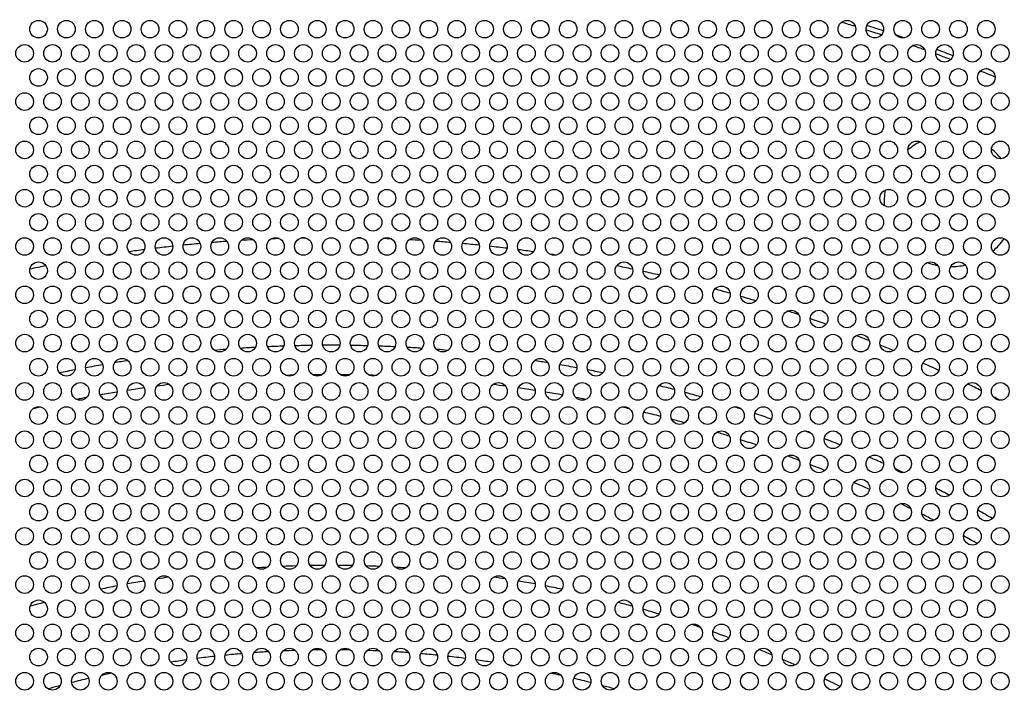
# Model space of a CAD drawing. Units: millimetres. Extents: x 22 to 461, y -338 to 253.
# Drawn here: x 138 to 205, y 184 to 230 of the extents above; entities that cross this region are included whole.
import ezdxf

# ---------------------------------------------------------------- set-up
doc = ezdxf.new("R2010")
doc.units = ezdxf.units.MM
doc.layers.add('Visible (ISO)', color=7, linetype='Continuous', lineweight=25)
doc.styles.get("Standard").update_dxf_attribs({"font": 'arial.ttf'})
doc.dimstyles.get("Standard").update_dxf_attribs({"dimtxt": 6, "dimasz": 4, "dimexe": 0.18, "dimexo": 0.0625, "dimgap": 2, "dimtad": 1, "dimrnd": 1, "dimtxsty": 'Standard', "dimcen": 2, "dimclrd": 256, "dimclre": 256, "dimclrt": 256, "dimadec": 0, "dimazin": 2, "dimtfac": 1, "dimtofl": 0, "dimtmove": 0, "dimatfit": 3, "dimfxl": 0, "dimtolj": 1, "dimtzin": 0, "dimlwd": -1, "dimlwe": -1, "dimarcsym": 0})

# ---------------------------------------------------------------- blocks, each defined once
blk = doc.blocks.new('*D6')
at = {"transparency": 16777216}
for p, q in [((28.394, 222.972), (49.823, 205.325)), ((158.821, 113.564), (158.821, 117.564)), ((156.821, 115.564), (160.821, 115.564))]:
    blk.add_line(p, q, dxfattribs=at)
blk.add_solid([(50.247, 205.84), (49.4, 204.811), (52.911, 202.782)], dxfattribs=at)
at = {"layer": 'Defpoints', "color": 0, "transparency": 16777216}
for p in [(52.911, 202.782), (264.73, 28.346)]:
    blk.add_point(p, dxfattribs=at)
at = {"transparency": 16777216, "insert": (40.891, 219.458), "char_height": 6, "attachment_point": 5, "rotation": 320.52795}
blk.add_mtext('\\A1;∅274', dxfattribs=at)

msp = doc.modelspace()

# ---------------------------------------------------------------- linework, layer by layer
at = {"layer": 'Visible (ISO)'}
for centre, radius in [((158.821, 115.564), 137.2), ((158.821, 115.564), 136.2), ((138.871, 229.103), 0.6), ((140.771, 229.103), 0.6), ((142.671, 229.103), 0.6), ((144.571, 229.103), 0.6), ((146.471, 229.103), 0.6), ((148.371, 229.103), 0.6), ((150.271, 229.103), 0.6), ((152.171, 229.103), 0.6), ((154.071, 229.103), 0.6), ((155.971, 229.103), 0.6), ((157.871, 229.103), 0.6), ((159.771, 229.103), 0.6), ((161.671, 229.103), 0.6), ((163.571, 229.103), 0.6), ((165.471, 229.103), 0.6), ((167.371, 229.103), 0.6), ((169.271, 229.103), 0.6), ((171.171, 229.103), 0.6), ((173.071, 229.103), 0.6), ((174.971, 229.103), 0.6), ((176.871, 229.103), 0.6), ((178.771, 229.103), 0.6), ((180.671, 229.103), 0.6), ((182.571, 229.103), 0.6), ((184.471, 229.103), 0.6), ((186.371, 229.103), 0.6), ((188.271, 229.103), 0.6), ((190.171, 229.103), 0.6), ((192.071, 229.103), 0.6), ((193.971, 229.103), 0.6), ((195.871, 229.103), 0.6), ((197.771, 229.103), 0.6), ((199.671, 229.103), 0.6), ((201.571, 229.103), 0.6), ((203.471, 229.103), 0.6), ((137.921, 227.458), 0.6), ((139.821, 227.458), 0.6), ((141.721, 227.458), 0.6), ((143.621, 227.458), 0.6), ((145.521, 227.458), 0.6), ((147.421, 227.458), 0.6), ((149.321, 227.458), 0.6), ((151.221, 227.458), 0.6), ((153.121, 227.458), 0.6), ((155.021, 227.458), 0.6), ((156.921, 227.458), 0.6), ((158.821, 227.458), 0.6), ((160.721, 227.458), 0.6), ((162.621, 227.458), 0.6), ((164.521, 227.458), 0.6), ((166.421, 227.458), 0.6), ((168.321, 227.458), 0.6), ((170.221, 227.458), 0.6), ((172.121, 227.458), 0.6), ((174.021, 227.458), 0.6), ((175.921, 227.458), 0.6), ((177.821, 227.458), 0.6), ((179.721, 227.458), 0.6), ((181.621, 227.458), 0.6), ((183.521, 227.458), 0.6), ((185.421, 227.458), 0.6), ((187.321, 227.458), 0.6), ((189.221, 227.458), 0.6), ((191.121, 227.458), 0.6), ((193.021, 227.458), 0.6), ((194.921, 227.458), 0.6), ((196.821, 227.458), 0.6), ((198.721, 227.458), 0.6), ((200.621, 227.458), 0.6), ((202.521, 227.458), 0.6), ((204.421, 227.458), 0.6), ((138.871, 225.813), 0.6), ((140.771, 225.813), 0.6), ((142.671, 225.813), 0.6), ((144.571, 225.813), 0.6), ((146.471, 225.813), 0.6), ((148.371, 225.813), 0.6), ((150.271, 225.813), 0.6), ((152.171, 225.813), 0.6), ((154.071, 225.813), 0.6), ((155.971, 225.813), 0.6), ((157.871, 225.813), 0.6), ((159.771, 225.813), 0.6), ((161.671, 225.813), 0.6), ((163.571, 225.813), 0.6), ((165.471, 225.813), 0.6), ((167.371, 225.813), 0.6), ((169.271, 225.813), 0.6), ((171.171, 225.813), 0.6), ((173.071, 225.813), 0.6), ((174.971, 225.813), 0.6), ((176.871, 225.813), 0.6), ((178.771, 225.813), 0.6), ((180.671, 225.813), 0.6), ((182.571, 225.813), 0.6), ((184.471, 225.813), 0.6), ((186.371, 225.813), 0.6), ((188.271, 225.813), 0.6), ((190.171, 225.813), 0.6), ((192.071, 225.813), 0.6), ((193.971, 225.813), 0.6), ((195.871, 225.813), 0.6), ((197.771, 225.813), 0.6), ((199.671, 225.813), 0.6), ((201.571, 225.813), 0.6), ((203.471, 225.813), 0.6), ((137.921, 224.167), 0.6), ((139.821, 224.167), 0.6), ((141.721, 224.167), 0.6), ((143.621, 224.167), 0.6), ((145.521, 224.167), 0.6), ((147.421, 224.167), 0.6), ((149.321, 224.167), 0.6), ((151.221, 224.167), 0.6), ((153.121, 224.167), 0.6), ((155.021, 224.167), 0.6), ((156.921, 224.167), 0.6), ((158.821, 224.167), 0.6), ((160.721, 224.167), 0.6), ((162.621, 224.167), 0.6), ((164.521, 224.167), 0.6), ((166.421, 224.167), 0.6), ((168.321, 224.167), 0.6), ((170.221, 224.167), 0.6), ((172.121, 224.167), 0.6), ((174.021, 224.167), 0.6), ((175.921, 224.167), 0.6), ((177.821, 224.167), 0.6), ((179.721, 224.167), 0.6), ((181.621, 224.167), 0.6), ((183.521, 224.167), 0.6), ((185.421, 224.167), 0.6), ((187.321, 224.167), 0.6), ((189.221, 224.167), 0.6), ((191.121, 224.167), 0.6), ((193.021, 224.167), 0.6), ((194.921, 224.167), 0.6), ((196.821, 224.167), 0.6), ((198.721, 224.167), 0.6), ((200.621, 224.167), 0.6), ((202.521, 224.167), 0.6), ((204.421, 224.167), 0.6), ((138.871, 222.521), 0.6), ((140.771, 222.521), 0.6), ((142.671, 222.521), 0.6), ((144.571, 222.521), 0.6), ((146.471, 222.521), 0.6), ((148.371, 222.521), 0.6), ((150.271, 222.521), 0.6), ((152.171, 222.521), 0.6), ((154.071, 222.521), 0.6), ((155.971, 222.521), 0.6), ((157.871, 222.521), 0.6), ((159.771, 222.521), 0.6), ((161.671, 222.521), 0.6), ((163.571, 222.521), 0.6), ((165.471, 222.521), 0.6), ((167.371, 222.521), 0.6), ((169.271, 222.521), 0.6), ((171.171, 222.521), 0.6), ((173.071, 222.521), 0.6), ((174.971, 222.521), 0.6), ((176.871, 222.521), 0.6), ((178.771, 222.521), 0.6), ((180.671, 222.521), 0.6), ((182.571, 222.521), 0.6), ((184.471, 222.521), 0.6), ((186.371, 222.521), 0.6), ((188.271, 222.521), 0.6), ((190.171, 222.521), 0.6), ((192.071, 222.521), 0.6), ((193.971, 222.521), 0.6), ((195.871, 222.521), 0.6), ((197.771, 222.521), 0.6), ((199.671, 222.521), 0.6), ((201.571, 222.521), 0.6), ((203.471, 222.521), 0.6), ((137.921, 220.876), 0.6), ((139.821, 220.876), 0.6), ((141.721, 220.876), 0.6), ((143.621, 220.876), 0.6), ((145.521, 220.876), 0.6), ((147.421, 220.876), 0.6), ((149.321, 220.876), 0.6), ((151.221, 220.876), 0.6), ((153.121, 220.876), 0.6), ((155.021, 220.876), 0.6), ((156.921, 220.876), 0.6), ((158.821, 220.876), 0.6), ((160.721, 220.876), 0.6), ((162.621, 220.876), 0.6), ((164.521, 220.876), 0.6), ((166.421, 220.876), 0.6), ((168.321, 220.876), 0.6), ((170.221, 220.876), 0.6), ((172.121, 220.876), 0.6), ((174.021, 220.876), 0.6), ((175.921, 220.876), 0.6), ((177.821, 220.876), 0.6), ((179.721, 220.876), 0.6), ((181.621, 220.876), 0.6), ((183.521, 220.876), 0.6), ((185.421, 220.876), 0.6), ((187.321, 220.876), 0.6), ((189.221, 220.876), 0.6), ((191.121, 220.876), 0.6), ((193.021, 220.876), 0.6), ((194.921, 220.876), 0.6), ((196.821, 220.876), 0.6), ((198.721, 220.876), 0.6), ((200.621, 220.876), 0.6), ((202.521, 220.876), 0.6), ((204.421, 220.876), 0.6), ((138.871, 219.23), 0.6), ((140.771, 219.23), 0.6), ((142.671, 219.23), 0.6), ((144.571, 219.23), 0.6), ((146.471, 219.23), 0.6), ((148.371, 219.23), 0.6), ((150.271, 219.23), 0.6), ((152.171, 219.23), 0.6), ((154.071, 219.23), 0.6), ((155.971, 219.23), 0.6), ((157.871, 219.23), 0.6), ((159.771, 219.23), 0.6), ((161.671, 219.23), 0.6), ((163.571, 219.23), 0.6), ((165.471, 219.23), 0.6), ((167.371, 219.23), 0.6), ((169.271, 219.23), 0.6), ((171.171, 219.23), 0.6), ((173.071, 219.23), 0.6), ((174.971, 219.23), 0.6), ((176.871, 219.23), 0.6), ((178.771, 219.23), 0.6), ((180.671, 219.23), 0.6), ((182.571, 219.23), 0.6), ((184.471, 219.23), 0.6), ((186.371, 219.23), 0.6), ((188.271, 219.23), 0.6), ((190.171, 219.23), 0.6), ((192.071, 219.23), 0.6), ((193.971, 219.23), 0.6), ((195.871, 219.23), 0.6), ((197.771, 219.23), 0.6), ((199.671, 219.23), 0.6), ((201.571, 219.23), 0.6), ((203.471, 219.23), 0.6), ((137.921, 217.585), 0.6), ((139.821, 217.585), 0.6), ((141.721, 217.585), 0.6), ((143.621, 217.585), 0.6), ((145.521, 217.585), 0.6), ((147.421, 217.585), 0.6), ((149.321, 217.585), 0.6), ((151.221, 217.585), 0.6), ((153.121, 217.585), 0.6), ((155.021, 217.585), 0.6), ((156.921, 217.585), 0.6), ((158.821, 217.585), 0.6), ((160.721, 217.585), 0.6), ((162.621, 217.585), 0.6), ((164.521, 217.585), 0.6), ((166.421, 217.585), 0.6), ((168.321, 217.585), 0.6), ((170.221, 217.585), 0.6), ((172.121, 217.585), 0.6), ((174.021, 217.585), 0.6), ((175.921, 217.585), 0.6), ((177.821, 217.585), 0.6), ((179.721, 217.585), 0.6), ((181.621, 217.585), 0.6), ((183.521, 217.585), 0.6), ((185.421, 217.585), 0.6), ((187.321, 217.585), 0.6), ((189.221, 217.585), 0.6), ((191.121, 217.585), 0.6), ((193.021, 217.585), 0.6), ((194.921, 217.585), 0.6), ((196.821, 217.585), 0.6), ((198.721, 217.585), 0.6), ((200.621, 217.585), 0.6), ((202.521, 217.585), 0.6), ((204.421, 217.585), 0.6), ((138.871, 215.94), 0.6), ((140.771, 215.94), 0.6), ((142.671, 215.94), 0.6), ((144.571, 215.94), 0.6), ((146.471, 215.94), 0.6), ((148.371, 215.94), 0.6), ((150.271, 215.94), 0.6), ((152.171, 215.94), 0.6), ((154.071, 215.94), 0.6), ((155.971, 215.94), 0.6), ((157.871, 215.94), 0.6), ((159.771, 215.94), 0.6), ((161.671, 215.94), 0.6), ((163.571, 215.94), 0.6), ((165.471, 215.94), 0.6), ((167.371, 215.94), 0.6), ((169.271, 215.94), 0.6), ((171.171, 215.94), 0.6), ((173.071, 215.94), 0.6), ((174.971, 215.94), 0.6), ((176.871, 215.94), 0.6), ((178.771, 215.94), 0.6), ((180.671, 215.94), 0.6), ((182.571, 215.94), 0.6), ((184.471, 215.94), 0.6), ((186.371, 215.94), 0.6), ((188.271, 215.94), 0.6), ((190.171, 215.94), 0.6), ((192.071, 215.94), 0.6), ((193.971, 215.94), 0.6), ((195.871, 215.94), 0.6), ((197.771, 215.94), 0.6), ((199.671, 215.94), 0.6), ((201.571, 215.94), 0.6), ((203.471, 215.94), 0.6), ((137.921, 214.294), 0.6), ((139.821, 214.294), 0.6), ((141.721, 214.294), 0.6), ((143.621, 214.294), 0.6), ((145.521, 214.294), 0.6), ((147.421, 214.294), 0.6), ((149.321, 214.294), 0.6), ((151.221, 214.294), 0.6), ((153.121, 214.294), 0.6), ((155.021, 214.294), 0.6), ((156.921, 214.294), 0.6), ((158.821, 214.294), 0.6), ((160.721, 214.294), 0.6), ((162.621, 214.294), 0.6), ((164.521, 214.294), 0.6), ((166.421, 214.294), 0.6), ((168.321, 214.294), 0.6), ((170.221, 214.294), 0.6), ((172.121, 214.294), 0.6), ((174.021, 214.294), 0.6), ((175.921, 214.294), 0.6), ((177.821, 214.294), 0.6), ((179.721, 214.294), 0.6), ((181.621, 214.294), 0.6), ((183.521, 214.294), 0.6), ((185.421, 214.294), 0.6), ((187.321, 214.294), 0.6), ((189.221, 214.294), 0.6), ((191.121, 214.294), 0.6), ((193.021, 214.294), 0.6), ((194.921, 214.294), 0.6), ((196.821, 214.294), 0.6), ((198.721, 214.294), 0.6), ((200.621, 214.294), 0.6), ((202.521, 214.294), 0.6), ((204.421, 214.294), 0.6), ((138.871, 212.648), 0.6), ((140.771, 212.648), 0.6), ((142.671, 212.648), 0.6), ((144.571, 212.648), 0.6), ((146.471, 212.648), 0.6), ((148.371, 212.648), 0.6), ((150.271, 212.648), 0.6), ((152.171, 212.648), 0.6), ((154.071, 212.648), 0.6), ((155.971, 212.648), 0.6), ((157.871, 212.648), 0.6), ((159.771, 212.648), 0.6), ((161.671, 212.648), 0.6), ((163.571, 212.648), 0.6), ((165.471, 212.648), 0.6), ((167.371, 212.648), 0.6), ((169.271, 212.648), 0.6), ((171.171, 212.648), 0.6), ((173.071, 212.648), 0.6), ((174.971, 212.648), 0.6), ((176.871, 212.648), 0.6), ((178.771, 212.648), 0.6), ((180.671, 212.648), 0.6), ((182.571, 212.648), 0.6), ((184.471, 212.648), 0.6), ((186.371, 212.648), 0.6), ((188.271, 212.648), 0.6), ((190.171, 212.648), 0.6), ((192.071, 212.648), 0.6), ((193.971, 212.648), 0.6), ((195.871, 212.648), 0.6), ((197.771, 212.648), 0.6), ((199.671, 212.648), 0.6), ((201.571, 212.648), 0.6), ((203.471, 212.648), 0.6), ((137.921, 211.003), 0.6), ((139.821, 211.003), 0.6), ((141.721, 211.003), 0.6), ((143.621, 211.003), 0.6), ((145.521, 211.003), 0.6), ((147.421, 211.003), 0.6), ((149.321, 211.003), 0.6), ((151.221, 211.003), 0.6), ((153.121, 211.003), 0.6), ((155.021, 211.003), 0.6), ((156.921, 211.003), 0.6), ((158.821, 211.003), 0.6), ((160.721, 211.003), 0.6), ((162.621, 211.003), 0.6), ((164.521, 211.003), 0.6), ((166.421, 211.003), 0.6), ((168.321, 211.003), 0.6), ((170.221, 211.003), 0.6), ((172.121, 211.003), 0.6), ((174.021, 211.003), 0.6), ((175.921, 211.003), 0.6), ((177.821, 211.003), 0.6), ((179.721, 211.003), 0.6), ((181.621, 211.003), 0.6), ((183.521, 211.003), 0.6), ((185.421, 211.003), 0.6), ((187.321, 211.003), 0.6), ((189.221, 211.003), 0.6), ((191.121, 211.003), 0.6), ((193.021, 211.003), 0.6), ((194.921, 211.003), 0.6), ((196.821, 211.003), 0.6), ((198.721, 211.003), 0.6), ((200.621, 211.003), 0.6), ((202.521, 211.003), 0.6), ((204.421, 211.003), 0.6), ((138.871, 209.357), 0.6), ((140.771, 209.357), 0.6), ((142.671, 209.357), 0.6), ((144.571, 209.357), 0.6), ((146.471, 209.357), 0.6), ((148.371, 209.357), 0.6), ((150.271, 209.357), 0.6), ((152.171, 209.357), 0.6), ((154.071, 209.357), 0.6), ((155.971, 209.357), 0.6), ((157.871, 209.357), 0.6), ((159.771, 209.357), 0.6), ((161.671, 209.357), 0.6), ((163.571, 209.357), 0.6), ((165.471, 209.357), 0.6), ((167.371, 209.357), 0.6), ((169.271, 209.357), 0.6), ((171.171, 209.357), 0.6), ((173.071, 209.357), 0.6), ((174.971, 209.357), 0.6), ((176.871, 209.357), 0.6), ((178.771, 209.357), 0.6), ((180.671, 209.357), 0.6), ((182.571, 209.357), 0.6), ((184.471, 209.357), 0.6), ((186.371, 209.357), 0.6), ((188.271, 209.357), 0.6), ((190.171, 209.357), 0.6), ((192.071, 209.357), 0.6), ((193.971, 209.357), 0.6), ((195.871, 209.357), 0.6), ((197.771, 209.357), 0.6), ((199.671, 209.357), 0.6), ((201.571, 209.357), 0.6), ((203.471, 209.357), 0.6), ((137.921, 207.712), 0.6), ((139.821, 207.712), 0.6), ((141.721, 207.712), 0.6), ((143.621, 207.712), 0.6), ((145.521, 207.712), 0.6), ((147.421, 207.712), 0.6), ((149.321, 207.712), 0.6), ((151.221, 207.712), 0.6), ((153.121, 207.712), 0.6), ((155.021, 207.712), 0.6), ((156.921, 207.712), 0.6), ((158.821, 207.712), 0.6), ((160.721, 207.712), 0.6), ((162.621, 207.712), 0.6), ((164.521, 207.712), 0.6), ((166.421, 207.712), 0.6), ((168.321, 207.712), 0.6), ((170.221, 207.712), 0.6), ((172.121, 207.712), 0.6), ((174.021, 207.712), 0.6), ((175.921, 207.712), 0.6), ((177.821, 207.712), 0.6), ((179.721, 207.712), 0.6), ((181.621, 207.712), 0.6), ((183.521, 207.712), 0.6), ((185.421, 207.712), 0.6), ((187.321, 207.712), 0.6), ((189.221, 207.712), 0.6), ((191.121, 207.712), 0.6), ((193.021, 207.712), 0.6), ((194.921, 207.712), 0.6), ((196.821, 207.712), 0.6), ((198.721, 207.712), 0.6), ((200.621, 207.712), 0.6), ((202.521, 207.712), 0.6), ((204.421, 207.712), 0.6), ((138.871, 206.067), 0.6), ((140.771, 206.067), 0.6), ((142.671, 206.067), 0.6), ((144.571, 206.067), 0.6), ((146.471, 206.067), 0.6), ((148.371, 206.067), 0.6), ((150.271, 206.067), 0.6), ((152.171, 206.067), 0.6), ((154.071, 206.067), 0.6), ((155.971, 206.067), 0.6), ((157.871, 206.067), 0.6), ((159.771, 206.067), 0.6), ((161.671, 206.067), 0.6), ((163.571, 206.067), 0.6), ((165.471, 206.067), 0.6), ((167.371, 206.067), 0.6), ((169.271, 206.067), 0.6), ((171.171, 206.067), 0.6), ((173.071, 206.067), 0.6), ((174.971, 206.067), 0.6), ((176.871, 206.067), 0.6), ((178.771, 206.067), 0.6), ((180.671, 206.067), 0.6), ((182.571, 206.067), 0.6), ((184.471, 206.067), 0.6), ((186.371, 206.067), 0.6), ((188.271, 206.067), 0.6), ((190.171, 206.067), 0.6), ((192.071, 206.067), 0.6), ((193.971, 206.067), 0.6), ((195.871, 206.067), 0.6), ((197.771, 206.067), 0.6), ((199.671, 206.067), 0.6), ((201.571, 206.067), 0.6), ((203.471, 206.067), 0.6), ((137.921, 204.421), 0.6), ((139.821, 204.421), 0.6), ((141.721, 204.421), 0.6), ((143.621, 204.421), 0.6), ((145.521, 204.421), 0.6), ((147.421, 204.421), 0.6), ((149.321, 204.421), 0.6), ((151.221, 204.421), 0.6), ((153.121, 204.421), 0.6), ((155.021, 204.421), 0.6), ((156.921, 204.421), 0.6), ((158.821, 204.421), 0.6), ((160.721, 204.421), 0.6), ((162.621, 204.421), 0.6), ((164.521, 204.421), 0.6), ((166.421, 204.421), 0.6), ((168.321, 204.421), 0.6), ((170.221, 204.421), 0.6), ((172.121, 204.421), 0.6), ((174.021, 204.421), 0.6), ((175.921, 204.421), 0.6), ((177.821, 204.421), 0.6), ((179.721, 204.421), 0.6), ((181.621, 204.421), 0.6), ((183.521, 204.421), 0.6), ((185.421, 204.421), 0.6), ((187.321, 204.421), 0.6), ((189.221, 204.421), 0.6), ((191.121, 204.421), 0.6), ((193.021, 204.421), 0.6), ((194.921, 204.421), 0.6), ((196.821, 204.421), 0.6), ((198.721, 204.421), 0.6), ((200.621, 204.421), 0.6), ((202.521, 204.421), 0.6), ((204.421, 204.421), 0.6), ((138.871, 202.775), 0.6), ((140.771, 202.775), 0.6), ((142.671, 202.775), 0.6), ((144.571, 202.775), 0.6), ((146.471, 202.775), 0.6), ((148.371, 202.775), 0.6), ((150.271, 202.775), 0.6), ((152.171, 202.775), 0.6), ((154.071, 202.775), 0.6), ((155.971, 202.775), 0.6), ((157.871, 202.775), 0.6), ((159.771, 202.775), 0.6), ((161.671, 202.775), 0.6), ((163.571, 202.775), 0.6), ((165.471, 202.775), 0.6), ((167.371, 202.775), 0.6), ((169.271, 202.775), 0.6), ((171.171, 202.775), 0.6), ((173.071, 202.775), 0.6), ((174.971, 202.775), 0.6), ((176.871, 202.775), 0.6), ((178.771, 202.775), 0.6), ((180.671, 202.775), 0.6), ((182.571, 202.775), 0.6), ((184.471, 202.775), 0.6), ((186.371, 202.775), 0.6), ((188.271, 202.775), 0.6), ((190.171, 202.775), 0.6), ((192.071, 202.775), 0.6), ((193.971, 202.775), 0.6), ((195.871, 202.775), 0.6), ((197.771, 202.775), 0.6), ((199.671, 202.775), 0.6), ((201.571, 202.775), 0.6), ((203.471, 202.775), 0.6), ((137.921, 201.13), 0.6), ((139.821, 201.13), 0.6), ((141.721, 201.13), 0.6), ((143.621, 201.13), 0.6), ((145.521, 201.13), 0.6), ((147.421, 201.13), 0.6), ((149.321, 201.13), 0.6), ((151.221, 201.13), 0.6), ((153.121, 201.13), 0.6), ((155.021, 201.13), 0.6), ((156.921, 201.13), 0.6), ((158.821, 201.13), 0.6), ((160.721, 201.13), 0.6), ((162.621, 201.13), 0.6), ((164.521, 201.13), 0.6), ((166.421, 201.13), 0.6), ((168.321, 201.13), 0.6), ((170.221, 201.13), 0.6), ((172.121, 201.13), 0.6), ((174.021, 201.13), 0.6), ((175.921, 201.13), 0.6), ((177.821, 201.13), 0.6), ((179.721, 201.13), 0.6), ((181.621, 201.13), 0.6), ((183.521, 201.13), 0.6), ((185.421, 201.13), 0.6), ((187.321, 201.13), 0.6), ((189.221, 201.13), 0.6), ((191.121, 201.13), 0.6), ((193.021, 201.13), 0.6), ((194.921, 201.13), 0.6), ((196.821, 201.13), 0.6), ((198.721, 201.13), 0.6), ((200.621, 201.13), 0.6), ((202.521, 201.13), 0.6), ((204.421, 201.13), 0.6), ((138.871, 199.484), 0.6), ((140.771, 199.484), 0.6), ((142.671, 199.484), 0.6), ((144.571, 199.484), 0.6), ((146.471, 199.484), 0.6), ((148.371, 199.484), 0.6), ((150.271, 199.484), 0.6), ((152.171, 199.484), 0.6), ((154.071, 199.484), 0.6), ((155.971, 199.484), 0.6), ((157.871, 199.484), 0.6), ((159.771, 199.484), 0.6), ((161.671, 199.484), 0.6), ((163.571, 199.484), 0.6), ((165.471, 199.484), 0.6), ((167.371, 199.484), 0.6), ((169.271, 199.484), 0.6), ((171.171, 199.484), 0.6), ((173.071, 199.484), 0.6), ((174.971, 199.484), 0.6), ((176.871, 199.484), 0.6), ((178.771, 199.484), 0.6), ((180.671, 199.484), 0.6), ((182.571, 199.484), 0.6), ((184.471, 199.484), 0.6), ((186.371, 199.484), 0.6), ((188.271, 199.484), 0.6), ((190.171, 199.484), 0.6), ((192.071, 199.484), 0.6), ((193.971, 199.484), 0.6), ((195.871, 199.484), 0.6), ((197.771, 199.484), 0.6), ((199.671, 199.484), 0.6), ((201.571, 199.484), 0.6), ((203.471, 199.484), 0.6), ((137.921, 197.839), 0.6), ((139.821, 197.839), 0.6), ((141.721, 197.839), 0.6), ((143.621, 197.839), 0.6), ((145.521, 197.839), 0.6), ((147.421, 197.839), 0.6), ((149.321, 197.839), 0.6), ((151.221, 197.839), 0.6), ((153.121, 197.839), 0.6), ((155.021, 197.839), 0.6), ((156.921, 197.839), 0.6), ((158.821, 197.839), 0.6), ((160.721, 197.839), 0.6), ((162.621, 197.839), 0.6), ((164.521, 197.839), 0.6), ((166.421, 197.839), 0.6), ((168.321, 197.839), 0.6), ((170.221, 197.839), 0.6), ((172.121, 197.839), 0.6), ((174.021, 197.839), 0.6), ((175.921, 197.839), 0.6), ((177.821, 197.839), 0.6), ((179.721, 197.839), 0.6), ((181.621, 197.839), 0.6), ((183.521, 197.839), 0.6), ((185.421, 197.839), 0.6), ((187.321, 197.839), 0.6), ((189.221, 197.839), 0.6), ((191.121, 197.839), 0.6), ((193.021, 197.839), 0.6), ((194.921, 197.839), 0.6), ((196.821, 197.839), 0.6), ((198.721, 197.839), 0.6), ((200.621, 197.839), 0.6), ((202.521, 197.839), 0.6), ((204.421, 197.839), 0.6), ((138.871, 196.194), 0.6), ((140.771, 196.194), 0.6), ((142.671, 196.194), 0.6), ((144.571, 196.194), 0.6), ((146.471, 196.194), 0.6), ((148.371, 196.194), 0.6), ((150.271, 196.194), 0.6), ((152.171, 196.194), 0.6), ((154.071, 196.194), 0.6), ((155.971, 196.194), 0.6), ((157.871, 196.194), 0.6), ((159.771, 196.194), 0.6), ((161.671, 196.194), 0.6), ((163.571, 196.194), 0.6), ((165.471, 196.194), 0.6), ((167.371, 196.194), 0.6), ((169.271, 196.194), 0.6), ((171.171, 196.194), 0.6), ((173.071, 196.194), 0.6), ((174.971, 196.194), 0.6), ((176.871, 196.194), 0.6), ((178.771, 196.194), 0.6), ((180.671, 196.194), 0.6), ((182.571, 196.194), 0.6), ((184.471, 196.194), 0.6), ((186.371, 196.194), 0.6), ((188.271, 196.194), 0.6), ((190.171, 196.194), 0.6), ((192.071, 196.194), 0.6), ((193.971, 196.194), 0.6), ((195.871, 196.194), 0.6), ((197.771, 196.194), 0.6), ((199.671, 196.194), 0.6), ((201.571, 196.194), 0.6), ((203.471, 196.194), 0.6), ((137.921, 194.548), 0.6), ((139.821, 194.548), 0.6), ((141.721, 194.548), 0.6), ((143.621, 194.548), 0.6), ((145.521, 194.548), 0.6), ((147.421, 194.548), 0.6), ((149.321, 194.548), 0.6), ((151.221, 194.548), 0.6), ((153.121, 194.548), 0.6), ((155.021, 194.548), 0.6), ((156.921, 194.548), 0.6), ((158.821, 194.548), 0.6), ((160.721, 194.548), 0.6), ((162.621, 194.548), 0.6), ((164.521, 194.548), 0.6), ((166.421, 194.548), 0.6), ((168.321, 194.548), 0.6), ((170.221, 194.548), 0.6), ((172.121, 194.548), 0.6), ((174.021, 194.548), 0.6), ((175.921, 194.548), 0.6), ((177.821, 194.548), 0.6), ((179.721, 194.548), 0.6), ((181.621, 194.548), 0.6), ((183.521, 194.548), 0.6), ((185.421, 194.548), 0.6), ((187.321, 194.548), 0.6), ((189.221, 194.548), 0.6), ((191.121, 194.548), 0.6), ((193.021, 194.548), 0.6), ((194.921, 194.548), 0.6), ((196.821, 194.548), 0.6), ((198.721, 194.548), 0.6), ((200.621, 194.548), 0.6), ((202.521, 194.548), 0.6), ((204.421, 194.548), 0.6), ((138.871, 192.902), 0.6), ((140.771, 192.902), 0.6), ((142.671, 192.902), 0.6), ((144.571, 192.902), 0.6), ((146.471, 192.902), 0.6), ((148.371, 192.902), 0.6), ((150.271, 192.902), 0.6), ((152.171, 192.902), 0.6), ((154.071, 192.902), 0.6), ((155.971, 192.902), 0.6), ((157.871, 192.902), 0.6), ((159.771, 192.902), 0.6), ((161.671, 192.902), 0.6), ((163.571, 192.902), 0.6), ((165.471, 192.902), 0.6), ((167.371, 192.902), 0.6), ((169.271, 192.902), 0.6), ((171.171, 192.902), 0.6), ((173.071, 192.902), 0.6), ((174.971, 192.902), 0.6), ((176.871, 192.902), 0.6), ((178.771, 192.902), 0.6), ((180.671, 192.902), 0.6), ((182.571, 192.902), 0.6), ((184.471, 192.902), 0.6), ((186.371, 192.902), 0.6), ((188.271, 192.902), 0.6), ((190.171, 192.902), 0.6), ((192.071, 192.902), 0.6), ((193.971, 192.902), 0.6), ((195.871, 192.902), 0.6), ((197.771, 192.902), 0.6), ((199.671, 192.902), 0.6), ((201.571, 192.902), 0.6), ((203.471, 192.902), 0.6), ((137.921, 191.257), 0.6), ((139.821, 191.257), 0.6), ((141.721, 191.257), 0.6), ((143.621, 191.257), 0.6), ((145.521, 191.257), 0.6), ((147.421, 191.257), 0.6), ((149.321, 191.257), 0.6), ((151.221, 191.257), 0.6), ((153.121, 191.257), 0.6), ((155.021, 191.257), 0.6), ((156.921, 191.257), 0.6), ((158.821, 191.257), 0.6), ((160.721, 191.257), 0.6), ((162.621, 191.257), 0.6), ((164.521, 191.257), 0.6), ((166.421, 191.257), 0.6), ((168.321, 191.257), 0.6), ((170.221, 191.257), 0.6), ((172.121, 191.257), 0.6), ((174.021, 191.257), 0.6), ((175.921, 191.257), 0.6), ((177.821, 191.257), 0.6), ((179.721, 191.257), 0.6), ((181.621, 191.257), 0.6), ((183.521, 191.257), 0.6), ((185.421, 191.257), 0.6), ((187.321, 191.257), 0.6), ((189.221, 191.257), 0.6), ((191.121, 191.257), 0.6), ((193.021, 191.257), 0.6), ((194.921, 191.257), 0.6), ((196.821, 191.257), 0.6), ((198.721, 191.257), 0.6), ((200.621, 191.257), 0.6), ((202.521, 191.257), 0.6), ((204.421, 191.257), 0.6), ((138.871, 189.611), 0.6), ((140.771, 189.611), 0.6), ((142.671, 189.611), 0.6), ((144.571, 189.611), 0.6), ((146.471, 189.611), 0.6), ((148.371, 189.611), 0.6), ((150.271, 189.611), 0.6), ((152.171, 189.611), 0.6), ((154.071, 189.611), 0.6), ((155.971, 189.611), 0.6), ((157.871, 189.611), 0.6), ((159.771, 189.611), 0.6), ((161.671, 189.611), 0.6), ((163.571, 189.611), 0.6), ((165.471, 189.611), 0.6), ((167.371, 189.611), 0.6), ((169.271, 189.611), 0.6), ((171.171, 189.611), 0.6), ((173.071, 189.611), 0.6), ((174.971, 189.611), 0.6), ((176.871, 189.611), 0.6), ((178.771, 189.611), 0.6), ((180.671, 189.611), 0.6), ((182.571, 189.611), 0.6), ((184.471, 189.611), 0.6), ((186.371, 189.611), 0.6), ((188.271, 189.611), 0.6), ((190.171, 189.611), 0.6), ((192.071, 189.611), 0.6), ((193.971, 189.611), 0.6), ((195.871, 189.611), 0.6), ((197.771, 189.611), 0.6), ((199.671, 189.611), 0.6), ((201.571, 189.611), 0.6), ((203.471, 189.611), 0.6), ((137.921, 187.966), 0.6), ((139.821, 187.966), 0.6), ((141.721, 187.966), 0.6), ((143.621, 187.966), 0.6), ((145.521, 187.966), 0.6), ((147.421, 187.966), 0.6), ((149.321, 187.966), 0.6), ((151.221, 187.966), 0.6), ((153.121, 187.966), 0.6), ((155.021, 187.966), 0.6), ((156.921, 187.966), 0.6), ((158.821, 187.966), 0.6), ((160.721, 187.966), 0.6), ((162.621, 187.966), 0.6), ((164.521, 187.966), 0.6), ((166.421, 187.966), 0.6), ((168.321, 187.966), 0.6), ((170.221, 187.966), 0.6), ((172.121, 187.966), 0.6), ((174.021, 187.966), 0.6), ((175.921, 187.966), 0.6), ((177.821, 187.966), 0.6), ((179.721, 187.966), 0.6), ((181.621, 187.966), 0.6), ((183.521, 187.966), 0.6), ((185.421, 187.966), 0.6), ((187.321, 187.966), 0.6), ((189.221, 187.966), 0.6), ((191.121, 187.966), 0.6), ((193.021, 187.966), 0.6), ((194.921, 187.966), 0.6), ((196.821, 187.966), 0.6), ((198.721, 187.966), 0.6), ((200.621, 187.966), 0.6), ((202.521, 187.966), 0.6), ((204.421, 187.966), 0.6), ((138.871, 186.321), 0.6), ((140.771, 186.321), 0.6), ((142.671, 186.321), 0.6), ((144.571, 186.321), 0.6), ((146.471, 186.321), 0.6), ((148.371, 186.321), 0.6), ((150.271, 186.321), 0.6), ((152.171, 186.321), 0.6), ((154.071, 186.321), 0.6), ((155.971, 186.321), 0.6), ((157.871, 186.321), 0.6), ((159.771, 186.321), 0.6), ((161.671, 186.321), 0.6), ((163.571, 186.321), 0.6), ((165.471, 186.321), 0.6), ((167.371, 186.321), 0.6), ((169.271, 186.321), 0.6), ((171.171, 186.321), 0.6), ((173.071, 186.321), 0.6), ((174.971, 186.321), 0.6), ((176.871, 186.321), 0.6), ((178.771, 186.321), 0.6), ((180.671, 186.321), 0.6), ((182.571, 186.321), 0.6), ((184.471, 186.321), 0.6), ((186.371, 186.321), 0.6), ((188.271, 186.321), 0.6), ((190.171, 186.321), 0.6), ((192.071, 186.321), 0.6), ((193.971, 186.321), 0.6), ((195.871, 186.321), 0.6), ((197.771, 186.321), 0.6), ((199.671, 186.321), 0.6), ((201.571, 186.321), 0.6), ((203.471, 186.321), 0.6), ((137.921, 184.675), 0.6), ((139.821, 184.675), 0.6), ((141.721, 184.675), 0.6), ((143.621, 184.675), 0.6), ((145.521, 184.675), 0.6), ((147.421, 184.675), 0.6), ((149.321, 184.675), 0.6), ((151.221, 184.675), 0.6), ((153.121, 184.675), 0.6), ((155.021, 184.675), 0.6), ((156.921, 184.675), 0.6), ((158.821, 184.675), 0.6), ((160.721, 184.675), 0.6), ((162.621, 184.675), 0.6), ((164.521, 184.675), 0.6), ((166.421, 184.675), 0.6), ((168.321, 184.675), 0.6), ((170.221, 184.675), 0.6), ((172.121, 184.675), 0.6), ((174.021, 184.675), 0.6), ((175.921, 184.675), 0.6), ((177.821, 184.675), 0.6), ((179.721, 184.675), 0.6), ((181.621, 184.675), 0.6), ((183.521, 184.675), 0.6), ((185.421, 184.675), 0.6), ((187.321, 184.675), 0.6), ((189.221, 184.675), 0.6), ((191.121, 184.675), 0.6), ((193.021, 184.675), 0.6), ((194.921, 184.675), 0.6), ((196.821, 184.675), 0.6), ((198.721, 184.675), 0.6), ((200.621, 184.675), 0.6), ((202.521, 184.675), 0.6), ((204.421, 184.675), 0.6)]:
    msp.add_circle(centre, radius, dxfattribs=at)
for centre, radius, start, end in [((158.821, 115.564), 119.2, 72.56172, 73.03487), ((158.821, 115.564), 119.2, 71.66172, 72.19334), ((158.821, 115.564), 119.5, 71.64165, 72.21341), ((158.821, 115.564), 119.5, 70.93493, 71.19571), ((158.821, 115.564), 119.2, 70.16123, 70.58754), ((158.821, 115.564), 119.5, 69.22931, 69.80251), ((158.821, 115.564), 119.2, 69.25326, 69.77856), ((158.821, 115.564), 119.2, 67.69059, 68.21407), ((158.821, 115.564), 119.5, 67.84068, 68.06398), ((201.011, 217.422), 4.5, 117.13571, 129.97141), ((201.011, 217.422), 4.5, 39.42518, 51.32486), ((201.011, 217.422), 4.5, 170.95928, 184.58114), ((158.821, 115.564), 99.335, 92.04323, 92.36509), ((158.821, 115.564), 99.335, 91.02899, 91.17598), ((158.821, 115.564), 99.335, 88.82402, 88.97101), ((158.821, 115.564), 99.335, 87.63491, 87.95677), ((201.011, 217.422), 4.5, 310.09541, 324.83508), ((158.821, 115.564), 99.335, 96.24185, 96.93129), ((158.821, 115.564), 99.335, 95.16066, 95.83173), ((158.821, 115.564), 99.335, 94.10595, 94.69768), ((158.821, 115.564), 99.335, 93.06856, 93.53984), ((158.821, 115.564), 99.335, 86.46016, 86.93144), ((158.821, 115.564), 99.335, 85.30232, 85.89405), ((158.821, 115.564), 99.335, 84.16827, 84.83934), ((158.821, 115.564), 99.335, 83.06871, 83.75815), ((158.821, 115.564), 99.335, 98.6262, 98.87834), ((158.821, 115.564), 99.335, 97.36873, 97.97562), ((158.821, 115.564), 99.335, 82.02438, 82.63127), ((158.821, 115.564), 99.335, 81.12166, 81.3738), ((158.821, 115.564), 99.335, 101.29024, 101.93407), ((158.821, 115.564), 99.335, 100.4597, 100.60477), ((158.821, 115.564), 99.335, 79.39523, 79.5403), ((158.821, 115.564), 99.335, 78.06593, 78.70976), ((201.011, 217.422), 4.5, 249.6105, 259.00987), ((201.011, 217.422), 4.5, 270.32005, 283.04199), ((158.821, 115.564), 99.335, 76.98602, 77.64642), ((158.821, 115.564), 99.335, 74.11341, 74.73894), ((158.821, 115.564), 99.335, 73.06424, 73.68233), ((158.821, 115.564), 99.335, 71.28267, 71.75339), ((158.821, 115.564), 99.335, 70.15022, 70.81066), ((158.821, 115.564), 99.335, 68.33272, 68.88061), ((158.821, 115.564), 92, 93.2257, 93.85358), ((158.821, 115.564), 92, 92.01576, 92.7071), ((158.821, 115.564), 92, 90.82273, 91.53971), ((158.821, 115.564), 92, 89.63815, 90.36185), ((158.821, 115.564), 92, 88.46029, 89.17727), ((158.821, 115.564), 92, 87.2929, 87.98424), ((158.821, 115.564), 92, 86.14642, 86.7743), ((158.821, 115.564), 99.335, 67.30543, 67.87398), ((158.821, 115.564), 92, 94.47612, 94.9536), ((158.821, 115.564), 92, 85.0464, 85.52388), ((158.821, 115.564), 92, 99.74642, 100.48924), ((158.821, 115.564), 92, 98.65954, 99.23647), ((158.821, 115.564), 92, 80.76353, 81.34046), ((158.821, 115.564), 92, 79.51076, 80.25358), ((158.821, 115.564), 99.335, 65.36168, 66.05243), ((158.821, 115.564), 92, 100.95083, 101.60756), ((158.821, 115.564), 90, 91.64765, 91.95975), ((158.821, 115.564), 90, 90.39815, 90.80467), ((158.821, 115.564), 90, 89.19533, 89.60185), ((158.821, 115.564), 90, 88.04025, 88.35235), ((158.821, 115.564), 92, 78.39244, 79.04917), ((158.821, 115.564), 90, 97.03419, 97.58757), ((158.821, 115.564), 90, 82.41243, 82.96581), ((158.821, 115.564), 92, 75.27294, 75.94472), ((158.821, 115.564), 99.335, 63.51632, 64.10763), ((158.821, 115.564), 90, 99.33722, 100.07705), ((158.821, 115.564), 90, 98.14313, 98.88239), ((158.821, 115.564), 90, 81.11761, 81.85687), ((158.821, 115.564), 90, 79.92295, 80.66278), ((158.821, 115.564), 92, 74.11972, 74.81111), ((158.821, 115.564), 99.335, 62.68324, 62.98441), ((158.821, 115.564), 90, 102.71285, 103.05713), ((158.821, 115.564), 90, 100.67093, 101.11519), ((158.821, 115.564), 90, 78.88481, 79.32907), ((158.821, 115.564), 90, 76.94287, 77.28715), ((158.821, 115.564), 92, 72.30624, 72.63114), ((158.821, 115.564), 90, 75.55705, 76.31211), ((158.821, 115.564), 92, 70.96861, 71.7132), ((158.821, 115.564), 90, 74.4751, 75.05733), ((158.821, 115.564), 90, 72.44282, 73.01918), ((158.821, 115.564), 92, 69.15672, 69.48151), ((158.821, 115.564), 90, 71.21577, 71.94077), ((158.821, 115.564), 92, 67.85186, 68.57571), ((158.821, 115.564), 90, 69.23948, 69.79231), ((158.821, 115.564), 90, 68.04462, 68.72755), ((158.821, 115.564), 92, 65.84326, 66.51478), ((158.821, 115.564), 92, 64.91535, 65.28974), ((158.821, 115.564), 90, 65.93988, 66.67899), ((158.821, 115.564), 92, 63.99486, 64.26211), ((158.821, 115.564), 92, 62.73848, 63.39556), ((158.821, 115.564), 90, 63.96679, 64.46524), ((158.821, 115.564), 90, 62.84025, 63.42267), ((158.821, 115.564), 92, 60.66512, 61.38233), ((158.821, 115.564), 90, 60.70376, 61.38678), ((158.821, 115.564), 77.002, 93.24965, 93.77956), ((158.821, 115.564), 77.002, 91.77131, 92.4496), ((158.821, 115.564), 77.002, 90.33786, 91.06968), ((158.821, 115.564), 77.002, 88.93032, 89.66214), ((158.821, 115.564), 77.002, 87.5504, 88.22869), ((158.821, 115.564), 77.002, 86.22044, 86.75035), ((158.821, 115.564), 77.002, 99.53294, 100.39852), ((158.821, 115.564), 77.002, 98.27336, 98.85639), ((158.821, 115.564), 77.002, 81.14361, 81.72664), ((158.821, 115.564), 77.002, 79.60148, 80.46706), ((158.821, 115.564), 77.002, 102.69804, 102.76231), ((158.821, 115.564), 77.002, 100.93481, 101.77448), ((158.821, 115.564), 77.002, 78.22552, 79.06519), ((158.821, 115.564), 77.002, 77.23769, 77.30196), ((158.821, 115.564), 77.002, 104.69756, 105.45987), ((158.821, 115.564), 77.002, 74.54013, 75.30244), ((158.821, 115.564), 77.002, 73.13979, 73.9795), ((158.821, 115.564), 77.002, 70.91833, 71.40738), ((158.821, 115.564), 77.002, 69.3918, 70.26217), ((158.821, 115.564), 71.25, 93.43899, 94.24221), ((158.821, 115.564), 71.25, 91.97424, 92.63891), ((158.821, 115.564), 71.25, 90.48662, 91.05183), ((158.821, 115.564), 71.25, 88.94817, 89.51338), ((158.821, 115.564), 71.25, 87.36109, 88.02576), ((158.821, 115.564), 71.25, 85.75779, 86.56101), ((158.821, 115.564), 77.002, 67.04485, 67.75938), ((158.821, 115.564), 71.25, 97.97283, 98.8297), ((158.821, 115.564), 71.25, 96.40793, 97.37217), ((158.821, 115.564), 71.25, 94.90872, 95.82955), ((158.821, 115.564), 71.25, 84.17045, 85.09128), ((158.821, 115.564), 71.25, 82.62783, 83.59207), ((158.821, 115.564), 71.25, 81.1703, 82.02717), ((158.821, 115.564), 77.002, 65.76408, 66.44261), ((158.821, 115.564), 71.25, 99.76669, 100.03491), ((158.821, 115.564), 71.25, 79.96509, 80.23331), ((158.821, 115.564), 71.25, 103.41681, 104.37812), ((158.821, 115.564), 71.25, 102.12137, 102.68647), ((158.821, 115.564), 71.25, 77.31353, 77.87863), ((158.821, 115.564), 71.25, 75.62188, 76.58319), ((158.821, 115.564), 77.002, 63.23239, 64.11003), ((158.821, 115.564), 71.25, 105.03256, 105.71142), ((158.821, 115.564), 71.25, 74.28858, 74.96744)]:
    msp.add_arc(centre, radius, start, end, dxfattribs=at)

# ---------------------------------------------------------------- dimensions: what is measured, and where the dimension line sits
dim = msp.add_diameter_dim_2p(p1=(264.73, 28.346), p2=(52.911, 202.782), dimstyle='Standard')
dim.commit()
dim.dimension.update_dxf_attribs({"geometry": '*D6', "text_midpoint": (37.565, 215.42)})

doc.saveas('drawing.dxf')
